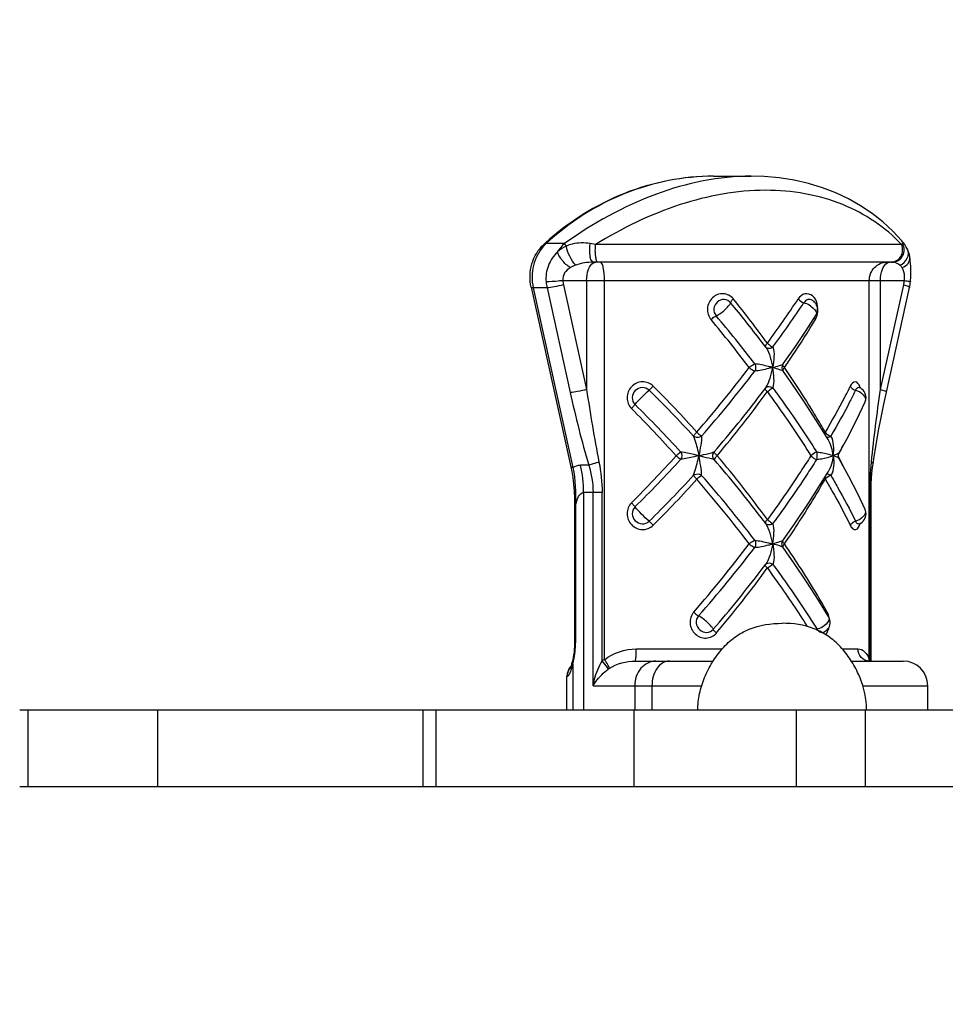
# Model space of a CAD drawing. Units: millimetres. Extents: x 179043 to 188905, y 6089 to 12657.
# Drawn here: x 184906 to 185087, y 9036 to 9229 of the extents above; entities that cross this region are included whole.
import ezdxf

# ---------------------------------------------------------------- set-up
doc = ezdxf.new("R2010")
doc.units = ezdxf.units.MM
doc.layers.add('DEFAULT', color=7, linetype='Continuous')
doc.dimstyles.new('Qitele Minor', dxfattribs={"dimscale": 85, "dimtxt": 2.5, "dimasz": 2, "dimexe": 1.5, "dimexo": 0, "dimgap": 2, "dimtad": 1, "dimdec": 0, "dimrnd": 10, "dimzin": 1, "dimtxsty": 'Standard', "dimblk": 'OBLIQUE', "dimcen": 2, "dimdle": 1, "dimclrd": 256, "dimclre": 256, "dimclrt": 256, "dimadec": 0, "dimazin": 0, "dimtfac": 1, "dimtdec": 0, "dimtmove": 0, "dimatfit": 3, "dimldrblk": 'OBLIQUE', "dimfxl": 2, "dimfxlon": 1, "dimlwd": 40, "dimlwe": 30, "dimarcsym": 0})

# ---------------------------------------------------------------- blocks, each defined once
blk = doc.blocks.new('_Oblique')
at = {"color": 0, "linetype": 'ByBlock', "lineweight": -2}
blk.add_line((-0.5, -0.5), (0.5, 0.5), dxfattribs=at)
blk = doc.blocks.new('*D19')
at = {"layer": 'DEFAULT', "lineweight": 40, "transparency": 16777216}
blk.add_line((180690.69, 9421.23), (180690.69, 8651.23), dxfattribs=at)
at = {"layer": 'DEFAULT', "lineweight": 30, "transparency": 16777216}
for p, q in [((180945.69, 9336.23), (180563.19, 9336.23)), ((180945.69, 8736.23), (180563.19, 8736.23))]:
    blk.add_line(p, q, dxfattribs=at)
at = {"layer": 'Defpoints', "color": 0, "transparency": 16777216}
for p in [(185799.44, 9336.23), (180690.69, 8736.23), (185799.44, 8736.23)]:
    blk.add_point(p, dxfattribs=at)
at = {"layer": 'DEFAULT', "lineweight": 40, "transparency": 16777216, "xscale": 170, "yscale": 170, "zscale": 170}
for p, rotation in [((180690.69, 9336.23), 90), ((180690.69, 8736.23), 270)]:
    blk.add_blockref('_Oblique', p, dxfattribs=dict(at, rotation=rotation))
at = {"layer": 'DEFAULT', "transparency": 16777216, "insert": (180423, 9036.23), "char_height": 187, "attachment_point": 5, "rotation": 90}
blk.add_mtext('600', dxfattribs=at)

msp = doc.modelspace()

# ---------------------------------------------------------------- linework, layer by layer
for p, q in [((185041.92, 9198.13), (185049.26, 9198.13)), ((185049.26, 9198.13), (185049.25, 9198.13)), ((185012.8, 9184.99), (185009.19, 9184.99)), ((185013.15, 9184.48), (185012.8, 9184.99)), ((185018.85, 9184.77), (185017.78, 9184.95)), ((185079.78, 9183.88), (185079.58, 9184.26)), ((185079.78, 9183.88), (185079.77, 9183.88)), ((185080.26, 9182.29), (185080.26, 9182.29)), ((185076.83, 9181.33), (185018.4, 9181.33)), ((185012.44, 9177.73), (185017.09, 9177.73)), ((185012.57, 9176.92), (185017.09, 9156.44)), ((185017.09, 9177.73), (185074.54, 9177.73)), ((185017.09, 9177.73), (185017.09, 9156.44)), ((185020.6, 9103.6), (185020.6, 9177.73)), ((185072.34, 9103.6), (185072.34, 9177.73)), ((185074.54, 9177.73), (185079.2, 9177.73)), ((185074.54, 9156.44), (185074.54, 9177.73)), ((185074.54, 9156.44), (185079.07, 9176.92)), ((185006.24, 9176.42), (185014.01, 9141.29)), ((185009.35, 9176.32), (185006.65, 9176.32)), ((185006.65, 9176.32), (185014.42, 9141.2)), ((185009.35, 9176.32), (185013.88, 9155.85)), ((185075.69, 9155.93), (185080.21, 9176.4)), ((185059.98, 9167.96), (185061.94, 9171.01)), ((185061.94, 9171.01), (185061.94, 9171.01)), ((185051.2, 9165.89), (185051.2, 9165.9)), ((185052.09, 9164.72), (185051.2, 9165.9)), ((185030.09, 9157.09), (185029.31, 9156.29)), ((185051.19, 9155.57), (185051.2, 9155.57)), ((185051.2, 9155.57), (185052.09, 9156.75)), ((185070.6, 9156.7), (185070.52, 9156.94)), ((185069.89, 9150.57), (185071.52, 9154.03)), ((185071.52, 9154.03), (185071.52, 9154.03)), ((185064.3, 9146.63), (185064.3, 9146.63)), ((185019.51, 9142.25), (185017.5, 9141.66)), ((185017.5, 9141.66), (185015.92, 9141.66)), ((185063.24, 9138.62), (185064.3, 9140.35)), ((185064.3, 9140.35), (185064.3, 9140.35)), ((185020.11, 9136.32), (185016.5, 9136.32)), ((185016.5, 9136.32), (185016.5, 9093.73)), ((185018.34, 9098.53), (185018.34, 9136.32)), ((185020.11, 9103.39), (185020.11, 9136.32)), ((185072.51, 9136.32), (185072.7, 9136.32)), ((185072.51, 9103.39), (185072.51, 9136.32)), ((185072.7, 9103.33), (185072.7, 9136.32)), ((185014.92, 9133.79), (185014.74, 9133.79)), ((185014.74, 9133.79), (185014.74, 9106.93)), ((185014.92, 9133.79), (185014.92, 9106.93)), ((185071.52, 9132.95), (185071.52, 9132.95)), ((185030.09, 9129.89), (185029.31, 9130.69)), ((185051.2, 9131.4), (185051.2, 9131.41)), ((185052.09, 9130.23), (185051.2, 9131.41)), ((185055.34, 9126.64), (185055.43, 9126.83)), ((185055.43, 9126.83), (185055.5, 9126.95)), ((185055.45, 9125.63), (185055.36, 9125.82)), ((185055.5, 9125.56), (185055.45, 9125.63)), ((185051.2, 9121.1), (185052.09, 9122.27)), ((185051.2, 9121.1), (185051.2, 9121.1)), ((185064.42, 9111.94), (185064.42, 9111.93)), ((185061.96, 9109.5), (185062.15, 9109.56)), ((185014.92, 9106.93), (185014.74, 9106.93)), ((185026.79, 9105.73), (185043.61, 9105.73)), ((185067.05, 9105.73), (185070.12, 9105.73)), ((185014.33, 9103.37), (185014.26, 9103.07)), ((185026.57, 9103.33), (185041.82, 9103.33)), ((185068.84, 9103.33), (185078.98, 9103.33)), ((185072.34, 9103.6), (185072.46, 9103.45)), ((185013.92, 9101.99), (185013.92, 9101.99)), ((185014.14, 9102.63), (185014.06, 9102.38)), ((185014.37, 9102.71), (185014.37, 9093.73)), ((185013.37, 9100.33), (185013.25, 9100.33)), ((185013.25, 9093.73), (185013.25, 9100.33)), ((185018.34, 9098.53), (185039.58, 9098.53)), ((185026.5, 9098.53), (185026.5, 9093.73)), ((185029.86, 9098.53), (185029.86, 9093.73)), ((185071.07, 9098.53), (185083.78, 9098.53)), ((185083.78, 9093.73), (185083.78, 9098.53)), ((185387.44, 9093.73), (184906.28, 9093.73)), ((184907.87, 9093.73), (184907.87, 9078.73)), ((184933.22, 9093.73), (184933.22, 9078.73)), ((184985.1, 9093.73), (184985.1, 9078.73)), ((184987.6, 9093.73), (184987.6, 9078.73)), ((185026.3, 9093.73), (185026.3, 9078.73)), ((185058.02, 9093.73), (185058.02, 9078.73)), ((185071.51, 9093.73), (185071.51, 9078.73)), ((184987.6, 9078.73), (184906.28, 9078.73)), ((185308.91, 9078.73), (184987.6, 9078.73))]:
    msp.add_line(p, q)
for points in [[(185079.05, 9185.07), (185078.71, 9185.47), (185076.93, 9187.41), (185074.98, 9189.2), (185072.89, 9190.86), (185070.65, 9192.36), (185068.28, 9193.7), (185065.78, 9194.88), (185063.17, 9195.89), (185060.46, 9196.71), (185057.65, 9197.35), (185054.75, 9197.81), (185051.79, 9198.07), (185049.25, 9198.13)], [(185079.58, 9184.26), (185079.44, 9184.51), (185079.28, 9184.76), (185079.09, 9185.02), (185079.05, 9185.07)], [(185080.26, 9182.29), (185080.24, 9182.42), (185080.17, 9182.79), (185080.07, 9183.16), (185079.95, 9183.51), (185079.8, 9183.82), (185079.77, 9183.88)], [(185080.39, 9177.5), (185080.41, 9177.77), (185080.45, 9178.34), (185080.47, 9178.91), (185080.47, 9179.48), (185080.46, 9180.03), (185080.44, 9180.57), (185080.4, 9181.08), (185080.35, 9181.57), (185080.3, 9182.03), (185080.27, 9182.29)], [(185061.94, 9171.01), (185062.09, 9171.3), (185062.19, 9171.59), (185062.24, 9171.89), (185062.25, 9172.18), (185062.22, 9172.45), (185062.15, 9172.71), (185062.05, 9172.95), (185061.93, 9173.17), (185061.79, 9173.37), (185061.65, 9173.53), (185061.49, 9173.68), (185061.32, 9173.8), (185061.19, 9173.89)], [(185055.5, 9161.43), (185057.76, 9164.67), (185059.98, 9167.96)], [(185064.3, 9146.63), (185062.02, 9150.33), (185059.56, 9154.14), (185056.93, 9158.01), (185055.5, 9160.04)], [(185070.43, 9156.78), (185070.37, 9156.81), (185070.33, 9156.84), (185070.32, 9156.85)], [(185071.52, 9154.03), (185071.6, 9154.25), (185071.68, 9154.55), (185071.7, 9154.86), (185071.68, 9155.17), (185071.61, 9155.47), (185071.5, 9155.77), (185071.34, 9156.04), (185071.14, 9156.28), (185070.91, 9156.49), (185070.66, 9156.67), (185070.43, 9156.78)], [(185073.07, 9141.91), (185073.35, 9143.73), (185073.72, 9145.99), (185074.16, 9148.43), (185074.65, 9150.97), (185075.17, 9153.55), (185075.69, 9155.93)], [(185066.46, 9144.08), (185067.92, 9146.75), (185069.89, 9150.57)], [(185066.46, 9142.9), (185066.42, 9142.98), (185066.35, 9143.17), (185066.31, 9143.37), (185066.31, 9143.57), (185066.34, 9143.78), (185066.41, 9143.97), (185066.46, 9144.08)], [(185071.52, 9132.95), (185070.09, 9136.02), (185068.36, 9139.41), (185066.46, 9142.9)], [(185072.7, 9136.32), (185072.7, 9137.01), (185072.73, 9138.01), (185072.78, 9139.03), (185072.85, 9140.06), (185072.96, 9141.1), (185073.07, 9141.91)], [(185014.01, 9141.29), (185014.18, 9140.42), (185014.39, 9139.21), (185014.54, 9137.93), (185014.65, 9136.57), (185014.72, 9135.1), (185014.74, 9133.79)], [(185055.5, 9126.95), (185057.68, 9130.06), (185060.56, 9134.38), (185063.24, 9138.62)], [(185070.67, 9130.33), (185070.92, 9130.5), (185071.15, 9130.72), (185071.35, 9130.96), (185071.5, 9131.23), (185071.61, 9131.52), (185071.68, 9131.83), (185071.7, 9132.13), (185071.67, 9132.44), (185071.6, 9132.74), (185071.52, 9132.95)], [(185070.36, 9130.19), (185070.34, 9130.16), (185070.32, 9130.14), (185070.33, 9130.15), (185070.38, 9130.18), (185070.67, 9130.33)], [(185055.36, 9125.82), (185055.3, 9126.02), (185055.28, 9126.23), (185055.29, 9126.44), (185055.34, 9126.64)], [(185064.42, 9111.93), (185062.41, 9115.22), (185060.14, 9118.78), (185057.73, 9122.37), (185055.5, 9125.56)], [(185063.57, 9109.06), (185063.73, 9109.16), (185063.92, 9109.29), (185064.09, 9109.45), (185064.26, 9109.63), (185064.41, 9109.86), (185064.55, 9110.12), (185064.65, 9110.42), (185064.7, 9110.74), (185064.7, 9111.06), (185064.65, 9111.37), (185064.56, 9111.66), (185064.42, 9111.94)], [(185014.74, 9106.93), (185014.73, 9106.74), (185014.72, 9106.2), (185014.68, 9105.65), (185014.63, 9105.11), (185014.56, 9104.58), (185014.48, 9104.07), (185014.38, 9103.59), (185014.33, 9103.37)], [(185072.29, 9103.33), (185072.19, 9103.35), (185072.08, 9103.38), (185072.02, 9103.41), (185072.02, 9103.41)], [(185014.06, 9102.38), (185014.04, 9102.32), (185014, 9102.2), (185013.96, 9102.1), (185013.94, 9102.03), (185013.92, 9101.99)], [(185014.26, 9103.07), (185014.25, 9103.04), (185014.2, 9102.82), (185014.14, 9102.63)]]:
    msp.add_lwpolyline(points)
for centre, radius, start, end in [((185014.46, 9179.23), 7.81, 135.3378, 137.9779), ((185045.76, 9144.38), 54.83, 132.0021, 132.4242), ((185014.32, 9179.37), 7.62, 132.4313, 135.3394), ((185048.75, -2609.72), 11794.53, 89.854751, 90.145251), ((185018.71, 9178.39), 9.59, 185.5218, 192.4533), ((185019.25, 9178.39), 6.85, 185.5216, 192.453), ((185072.38, 9178.39), 6.85, 347.547, 354.4784), ((185071.18, 9178.39), 9.25, 347.544, 354.4754), ((184867.96, 9026.92), 229.98, 37.1795, 39.5683), ((184875.26, 9036.52), 219.12, 36.0505, 38.909), ((184862.47, 9303.96), 235.07, 323.9064, 326.4815), ((184873.4, 9296.85), 223.36, 323.7426, 326.453), ((184839.74, 8999.81), 265.18, 37.5598, 40.1647), ((185061.6, 9171.23), 0.409, 327.6848, 336.8393), ((185058.53, 9171.94), 3.76, 341.9651, 344.6579), ((185058.34, 9172), 3.95, 344.6682, 348.6023), ((184828.31, 8992.47), 277.43, 37.3377, 39.8151), ((185052.57, 9165.13), 0.638, 218.2523, 219.9421), ((185049.94, 9163.12), 2.68, 33.7523, 36.7584), ((185056.48, 9160.73), 1.2, 144.577, 215.423), ((184828.78, 9328.62), 276.83, 319.2938, 322.6661), ((184839.43, 9321.91), 265.58, 318.905, 322.4402), ((184878.25, 9001.96), 215.96, 42.305, 45.6126), ((184884.86, 9011.04), 205.98, 41.7076, 45.1609), ((184867.15, 9295.18), 231.01, 319.1993, 322.816), ((184872.74, 9286.88), 222.29, 319.8318, 323.9285), ((185052.58, 9156.34), 0.647, 131.6827, 141.6583), ((185050.03, 9158.29), 2.57, 323.2078, 325.2962), ((185052.6, 9156.31), 0.68, 119.9977, 131.6589), ((185067.38, 9155.78), 3.35, 20.2331, 21.8185), ((184863.23, 8987.07), 233.18, 42.3827, 45.5412), ((185070.74, 9154.38), 0.857, 335.8951, 341.9421), ((184855.29, 8982.28), 241.12, 41.9598, 44.9753), ((184952.17, 9202.9), 128.59, 332.5962, 332.7714), ((184956.3, 9200.78), 123.95, 332.7679, 333.5227), ((184855.29, 9304.71), 241.12, 315.0247, 318.0402), ((184858.3, 9304.67), 240.02, 314.5038, 317.5722), ((184867.19, 8991.84), 230.95, 37.1805, 40.8011), ((184874.07, 9001.15), 220.61, 36.0557, 40.1837), ((184951.97, 9083.99), 128.82, 27.2297, 27.404), ((184956.53, 9086.32), 123.69, 26.4137, 27.234), ((184991.68, 9136.32), 24.82, 359.9943, 12.4246), ((184881.58, 9281.81), 211.34, 314.3511, 317.7311), ((184884.84, 9275.96), 206, 314.8393, 318.2923), ((184828.21, 8957.91), 277.56, 37.3383, 40.7016), ((184839.41, 8965.07), 265.6, 37.5598, 41.0947), ((185070.74, 9132.6), 0.857, 17.7233, 24.1171), ((185066.19, 9131.61), 4.6, 342.7865, 343.3059), ((185052.57, 9130.64), 0.637, 218.3516, 219.9354), ((184828.77, 9294.14), 276.83, 319.1056, 322.6661), ((184839.44, 9287.41), 265.56, 318.7073, 322.4408), ((184867.14, 9260.71), 231.02, 319.1373, 322.8204), ((184872.7, 9252.43), 222.34, 319.7681, 323.9282), ((185052.58, 9121.85), 0.647, 131.6818, 141.7133), ((185052.6, 9121.83), 0.68, 119.9965, 131.6583), ((185060.51, 9111.06), 4.05, 13.2551, 16.5789), ((185064.01, 9111.69), 0.481, 21.9041, 30.7561), ((185060.27, 9111), 4.3, 10.3927, 13.2598), ((184998.49, 9106.94), 16.43, 347.8094, 359.9877), ((185015.49, 9103.11), 1.19, 167.2564, 173.6746), ((184997.88, 9107.05), 17.05, 345.2295, 347.8627), ((185024.33, 9093.73), 10.55, 110.692, 113.6116), ((185073.96, 9103.26), 1.65, 168.1042, 177.323), ((185078.21, 9108.44), 7.61, 220.9936, 221.5318), ((185074.12, 9102.86), 1.69, 161.5011, 163.6299), ((185066.16, 9101.99), 6.51, 11.9458, 12.4815), ((185078.98, 9098.53), 4.8, 0, 90), ((185016.25, 9100.33), 3, 137.0598, 180), ((185016.35, 9100.35), 2.98, 142.6939, 144.0834), ((185000.88, 9106.08), 13.9, 342.4264, 344.3371), ((185000.73, 9106.13), 14.06, 344.3281, 345.9301), ((185023.14, 9099.39), 3, 122.7017, 127.2143), ((185056.82, 9093.73), 15.01, 0.0099, 3.5671)]:
    msp.add_arc(centre, radius, start, end)
for points, knots in [([(185041.92, 9198.13), (185036.01, 9198.13), (185023.93, 9195.78), (185013.59, 9189.19), (185009.07, 9185.12)], [0, 0, 0, 0, 0.493027, 1, 1, 1, 1]), ([(185041.92, 9198.13), (185036.03, 9198.13), (185023.96, 9195.75), (185013.67, 9189.09), (185009.19, 9184.99)], [0, 0, 0, 0, 0.491856, 1, 1, 1, 1]), ([(185049.25, 9198.13), (185042.97, 9198.13), (185029.85, 9195.4), (185018.33, 9188.91), (185012.8, 9184.99)], [0, 0, 0, 0, 0.480864, 1, 1, 1, 1]), ([(185078.65, 9184.77), (185075.49, 9188.16), (185067.06, 9193.74), (185051.51, 9196.32), (185034.68, 9193.2), (185024.03, 9187.97), (185018.85, 9184.77)], [0, 0, 0, 0, 0.215565, 0.453268, 0.716498, 1, 1, 1, 1]), ([(185006.24, 9176.42), (185005.91, 9177.91), (185006, 9181.09), (185007.66, 9183.84), (185008.77, 9184.85)], [0, 0, 0, 0, 0.504731, 1, 1, 1, 1]), ([(185008.66, 9184.46), (185007.72, 9183.41), (185006.36, 9180.73), (185006.34, 9177.75), (185006.65, 9176.32)], [0, 0, 0, 0, 0.491438, 1, 1, 1, 1]), ([(185017.78, 9184.95), (185016.64, 9185.15), (185015.01, 9185.13), (185013.52, 9184.63), (185013.15, 9184.48)], [0, 0, 0, 0, 0.7447, 1, 1, 1, 1]), ([(185014.98, 9180.76), (185014.45, 9181.2), (185013.78, 9182.48), (185013.2, 9183.78), (185013.15, 9184.48)], [0, 0, 0, 0, 0.495131, 1, 1, 1, 1]), ([(185018.4, 9181.33), (185018.24, 9181.33), (185017.91, 9181.81), (185017.67, 9182.99), (185017.65, 9184.16), (185017.78, 9184.95)], [0, 0, 0, 0, 0.126814, 0.368702, 1, 1, 1, 1]), ([(185019.3, 9181.33), (185019.17, 9181.33), (185018.96, 9181.83), (185018.85, 9182.53), (185018.77, 9183.62), (185018.81, 9184.38), (185018.85, 9184.77)], [0, 0, 0, 0, 0.108709, 0.346216, 0.668528, 1, 1, 1, 1]), ([(185076.59, 9181.33), (185077.33, 9181.33), (185078.92, 9182.26), (185078.97, 9184.07), (185078.65, 9184.77)], [0, 0, 0, 0, 0.490668, 1, 1, 1, 1]), ([(185076.83, 9181.33), (185077.62, 9181.33), (185079.31, 9182.32), (185079.25, 9184.26), (185078.85, 9184.95)], [0, 0, 0, 0, 0.495435, 1, 1, 1, 1]), ([(185079.05, 9185.07), (185079.03, 9185.09), (185078.92, 9185.09), (185078.89, 9185), (185078.85, 9184.95)], [0, 0, 0, 0, 0.312145, 1, 1, 1, 1]), ([(185011.4, 9183.37), (185010.64, 9182.6), (185009.39, 9180.77), (185009.07, 9178.54), (185009.17, 9177.47)], [0, 0, 0, 0, 0.499051, 1, 1, 1, 1]), ([(185013.93, 9180.26), (185013.3, 9180.61), (185012.5, 9181.41), (185011.72, 9182.51), (185011.44, 9183.1), (185011.4, 9183.37)], [0, 0, 0, 0, 0.530518, 0.802636, 1, 1, 1, 1]), ([(185078.3, 9180.76), (185078.92, 9180.98), (185080.01, 9181.88), (185080.05, 9183.35), (185079.78, 9183.88)], [0, 0, 0, 0, 0.523683, 1, 1, 1, 1]), ([(185078.74, 9180.26), (185079.2, 9180.43), (185080.01, 9180.93), (185080.32, 9181.88), (185080.26, 9182.29)], [0, 0, 0, 0, 0.539838, 1, 1, 1, 1]), ([(185017.09, 9177.73), (185017.09, 9178.48), (185017.26, 9179.75), (185017.97, 9180.98), (185018.45, 9181.22)], [0, 0, 0, 0, 0.581882, 1, 1, 1, 1]), ([(185018.45, 9181.22), (185018.48, 9181.24), (185018.55, 9181.27), (185018.62, 9181.29), (185018.66, 9181.3)], [0, 0, 0, 0, 0.507512, 1, 1, 1, 1]), ([(185018.66, 9181.3), (185018.7, 9181.31), (185018.77, 9181.33), (185018.85, 9181.33), (185018.89, 9181.33)], [0, 0, 0, 0, 0.503583, 1, 1, 1, 1]), ([(185020.6, 9177.73), (185020.6, 9178.59), (185020.5, 9179.76), (185020.21, 9180.92), (185019.91, 9181.33), (185019.77, 9181.33)], [0, 0, 0, 0, 0.672252, 0.889375, 1, 1, 1, 1]), ([(185072.34, 9177.73), (185072.34, 9178.65), (185073.04, 9180.53), (185074.91, 9181.33), (185075.79, 9181.33)], [0, 0, 0, 0, 0.507521, 1, 1, 1, 1]), ([(185074.54, 9177.73), (185074.54, 9178.48), (185074.71, 9179.74), (185075.4, 9180.96), (185075.88, 9181.21)], [0, 0, 0, 0, 0.580555, 1, 1, 1, 1]), ([(185078.3, 9180.76), (185078.18, 9180.84), (185077.75, 9181.15), (185077.21, 9181.33), (185076.83, 9181.33)], [0, 0, 0, 0, 0.284725, 1, 1, 1, 1]), ([(185013.93, 9180.26), (185013.5, 9179.99), (185012.68, 9179.33), (185012.36, 9178.24), (185012.44, 9177.73)], [0, 0, 0, 0, 0.503762, 1, 1, 1, 1]), ([(185079.2, 9177.73), (185079.24, 9177.99), (185079.29, 9178.86), (185079.04, 9179.73), (185078.74, 9180.26)], [0, 0, 0, 0, 0.297878, 1, 1, 1, 1]), ([(185012.44, 9177.73), (185012.14, 9177.7), (185011.06, 9177.58), (185009.97, 9177.47), (185009.17, 9177.47)], [0, 0, 0, 0, 0.270906, 1, 1, 1, 1]), ([(185012.57, 9176.92), (185011.98, 9176.75), (185010.92, 9176.51), (185009.83, 9176.32), (185009.35, 9176.32)], [0, 0, 0, 0, 0.557373, 1, 1, 1, 1]), ([(185079.07, 9176.92), (185079.36, 9176.83), (185079.75, 9176.7), (185080.1, 9176.54), (185080.22, 9176.44), (185080.21, 9176.4)], [0, 0, 0, 0, 0.709462, 0.910319, 1, 1, 1, 1]), ([(185079.2, 9177.73), (185079.36, 9177.71), (185079.65, 9177.67), (185080.04, 9177.62), (185080.23, 9177.56), (185080.39, 9177.53), (185080.39, 9177.5)], [0, 0, 0, 0, 0.41074, 0.726825, 0.926592, 1, 1, 1, 1]), ([(185006.65, 9176.32), (185006.6, 9176.32), (185006.47, 9176.33), (185006.26, 9176.33), (185006.24, 9176.42)], [0, 0, 0, 0, 0.397962, 1, 1, 1, 1]), ([(185045.77, 9174.15), (185045.3, 9174.72), (185043.8, 9175.52), (185041.5, 9174.56), (185040.4, 9172.34), (185040.91, 9170.7), (185041.41, 9170.11)], [0, 0, 0, 0, 0.244069, 0.490759, 0.745151, 1, 1, 1, 1]), ([(185062.22, 9171.21), (185062.35, 9171.87), (185062.3, 9173.17), (185061.46, 9174.85), (185059.66, 9175.41), (185058.75, 9174.61), (185058.45, 9174.15)], [0, 0, 0, 0, 0.290234, 0.54726, 0.7618, 1, 1, 1, 1]), ([(185045.24, 9173.41), (185044.94, 9173.77), (185043.98, 9174.27), (185042.53, 9173.66), (185041.75, 9172.28), (185042.08, 9171.22), (185042.39, 9170.85)], [0, 0, 0, 0, 0.243918, 0.490476, 0.745386, 1, 1, 1, 1]), ([(185042.39, 9170.85), (185043.08, 9171.14), (185044, 9171.87), (185044.84, 9172.75), (185045.27, 9173.23), (185045.24, 9173.41)], [0, 0, 0, 0, 0.575338, 0.855244, 1, 1, 1, 1]), ([(185045.77, 9174.15), (185045.62, 9174.01), (185045.44, 9173.8), (185045.22, 9173.52), (185045.24, 9173.41)], [0, 0, 0, 0, 0.651729, 1, 1, 1, 1]), ([(185061.19, 9173.89), (185060.94, 9174.03), (185060.25, 9174.13), (185059.74, 9173.68), (185059.56, 9173.41)], [0, 0, 0, 0, 0.472757, 1, 1, 1, 1]), ([(185059.56, 9173.41), (185060.24, 9173.23), (185061.18, 9172.69), (185062.16, 9171.5), (185061.97, 9171.07)], [0, 0, 0, 0, 0.596965, 1, 1, 1, 1]), ([(185041.41, 9170.11), (185041.49, 9170.19), (185041.8, 9170.46), (185042.13, 9170.71), (185042.39, 9170.85)], [0, 0, 0, 0, 0.285368, 1, 1, 1, 1]), ([(185055.77, 9160.73), (185056.3, 9161.51), (185058.38, 9164.59), (185060.38, 9167.74), (185061.8, 9170.11)], [0, 0, 0, 0, 0.25447, 1, 1, 1, 1]), ([(185052.42, 9165.47), (185052.67, 9165.24), (185053.02, 9164.97), (185053.42, 9164.77), (185053.51, 9164.75)], [0, 0, 0, 0, 0.776769, 1, 1, 1, 1]), ([(185053.51, 9164.75), (185053.29, 9164.58), (185052.79, 9164.36), (185052.23, 9164.54), (185052.09, 9164.72)], [0, 0, 0, 0, 0.55248, 1, 1, 1, 1]), ([(185052.17, 9164.6), (185052.54, 9164.05), (185053.02, 9162.75), (185053.34, 9161.42), (185053.47, 9160.73)], [0, 0, 0, 0, 0.486941, 1, 1, 1, 1]), ([(185053.51, 9164.75), (185053.75, 9164.17), (185053.72, 9162.77), (185053.6, 9161.44), (185053.47, 9160.73)], [0, 0, 0, 0, 0.465543, 1, 1, 1, 1]), ([(185048.89, 9160.73), (185049.12, 9160.98), (185049.48, 9161.24), (185049.87, 9161.42), (185049.96, 9161.46)], [0, 0, 0, 0, 0.786541, 1, 1, 1, 1]), ([(185053.47, 9160.73), (185053.19, 9160.81), (185052.03, 9161.08), (185050.86, 9161.34), (185049.96, 9161.46)], [0, 0, 0, 0, 0.238521, 1, 1, 1, 1]), ([(185053.47, 9160.73), (185053.91, 9160.85), (185054.52, 9161), (185055.18, 9161.26), (185055.45, 9161.35), (185055.5, 9161.43)], [0, 0, 0, 0, 0.632893, 0.867239, 1, 1, 1, 1]), ([(185055.47, 9161.17), (185055.46, 9161.2), (185055.44, 9161.26), (185055.44, 9161.33), (185055.45, 9161.35)], [0, 0, 0, 0, 0.550293, 1, 1, 1, 1]), ([(185048.89, 9160.73), (185049.12, 9160.49), (185049.48, 9160.23), (185049.87, 9160.05), (185049.96, 9160.01)], [0, 0, 0, 0, 0.786543, 1, 1, 1, 1]), ([(185053.47, 9160.73), (185053.19, 9160.66), (185052.03, 9160.38), (185050.86, 9160.13), (185049.96, 9160.01)], [0, 0, 0, 0, 0.23852, 1, 1, 1, 1]), ([(185052.14, 9156.83), (185052.52, 9157.38), (185053.02, 9158.7), (185053.34, 9160.04), (185053.47, 9160.73)], [0, 0, 0, 0, 0.486012, 1, 1, 1, 1]), ([(185053.51, 9156.72), (185053.75, 9157.3), (185053.72, 9158.7), (185053.6, 9160.03), (185053.47, 9160.73)], [0, 0, 0, 0, 0.465476, 1, 1, 1, 1]), ([(185053.47, 9160.73), (185053.91, 9160.62), (185054.52, 9160.47), (185055.18, 9160.21), (185055.45, 9160.12), (185055.5, 9160.04)], [0, 0, 0, 0, 0.632883, 0.867232, 1, 1, 1, 1]), ([(185055.47, 9160.3), (185055.46, 9160.27), (185055.44, 9160.21), (185055.44, 9160.14), (185055.45, 9160.11)], [0, 0, 0, 0, 0.550482, 1, 1, 1, 1]), ([(185063.72, 9148.08), (185063.12, 9149.13), (185060.61, 9153.43), (185057.9, 9157.62), (185055.77, 9160.73)], [0, 0, 0, 0, 0.24329, 1, 1, 1, 1]), ([(185030.09, 9157.09), (185029.55, 9157.63), (185027.93, 9158.28), (185025.64, 9157.18), (185024.67, 9154.85), (185025.32, 9153.24), (185025.86, 9152.7)], [0, 0, 0, 0, 0.249772, 0.499401, 0.749903, 1, 1, 1, 1]), ([(185070.49, 9157.02), (185070.33, 9157.42), (185069.62, 9158.43), (185068.81, 9157.48), (185068.62, 9157.09)], [0, 0, 0, 0, 0.494516, 1, 1, 1, 1]), ([(185017.09, 9156.44), (185016.51, 9156.27), (185015.44, 9156.04), (185014.36, 9155.85), (185013.88, 9155.85)], [0, 0, 0, 0, 0.557364, 1, 1, 1, 1]), ([(185029.31, 9156.29), (185028.96, 9156.63), (185027.92, 9157.03), (185026.47, 9156.34), (185025.77, 9154.88), (185026.2, 9153.84), (185026.55, 9153.5)], [0, 0, 0, 0, 0.25006, 0.500319, 0.750479, 1, 1, 1, 1]), ([(185026.55, 9153.5), (185026.93, 9154.01), (185027.89, 9154.91), (185028.79, 9155.87), (185029.31, 9156.29)], [0, 0, 0, 0, 0.484743, 1, 1, 1, 1]), ([(185052.26, 9156.9), (185052.35, 9156.95), (185052.77, 9157.09), (185053.24, 9156.92), (185053.51, 9156.72)], [0, 0, 0, 0, 0.223187, 1, 1, 1, 1]), ([(185052.42, 9155.99), (185052.67, 9156.22), (185053.02, 9156.5), (185053.42, 9156.69), (185053.51, 9156.72)], [0, 0, 0, 0, 0.776737, 1, 1, 1, 1]), ([(185052.42, 9155.99), (185053.18, 9154.95), (185056.11, 9150.85), (185058.92, 9146.67), (185060.92, 9143.49)], [0, 0, 0, 0, 0.255722, 1, 1, 1, 1]), ([(185053.51, 9156.72), (185054.28, 9155.67), (185057.22, 9151.58), (185060.04, 9147.4), (185062.03, 9144.23)], [0, 0, 0, 0, 0.257747, 1, 1, 1, 1]), ([(185068.62, 9157.09), (185068.25, 9156.35), (185066.71, 9153.3), (185065.04, 9150.31), (185063.72, 9148.08)], [0, 0, 0, 0, 0.241312, 1, 1, 1, 1]), ([(185069.64, 9156.29), (185069.29, 9155.57), (185067.78, 9152.53), (185066.13, 9149.56), (185064.81, 9147.32)], [0, 0, 0, 0, 0.236483, 1, 1, 1, 1]), ([(185068.62, 9157.09), (185068.66, 9157), (185068.91, 9156.63), (185069.32, 9156.39), (185069.64, 9156.29)], [0, 0, 0, 0, 0.226854, 1, 1, 1, 1]), ([(185070.43, 9156.78), (185070.3, 9156.84), (185069.92, 9156.77), (185069.73, 9156.47), (185069.64, 9156.29)], [0, 0, 0, 0, 0.414888, 1, 1, 1, 1]), ([(185069.64, 9156.29), (185070.22, 9156.14), (185071.18, 9155.67), (185071.69, 9154.54), (185071.55, 9154.12)], [0, 0, 0, 0, 0.573024, 1, 1, 1, 1]), ([(185074.54, 9156.44), (185074.83, 9156.36), (185075.22, 9156.23), (185075.57, 9156.06), (185075.69, 9155.96), (185075.69, 9155.93)], [0, 0, 0, 0, 0.709529, 0.91027, 1, 1, 1, 1]), ([(185025.86, 9152.7), (185025.94, 9152.78), (185026.18, 9153.04), (185026.43, 9153.3), (185026.55, 9153.5)], [0, 0, 0, 0, 0.326954, 1, 1, 1, 1]), ([(185038.63, 9148.08), (185038.54, 9148), (185038.31, 9147.76), (185038.09, 9147.51), (185037.97, 9147.32)], [0, 0, 0, 0, 0.336088, 1, 1, 1, 1]), ([(185038.63, 9148.08), (185038.72, 9148), (185039.02, 9147.74), (185039.32, 9147.45), (185039.57, 9147.34)], [0, 0, 0, 0, 0.292646, 1, 1, 1, 1]), ([(185039.57, 9147.34), (185039.46, 9147.25), (185038.96, 9146.98), (185038.28, 9147.05), (185037.97, 9147.32)], [0, 0, 0, 0, 0.265289, 1, 1, 1, 1]), ([(185037.97, 9147.32), (185038.09, 9147.06), (185038.52, 9145.8), (185038.81, 9144.51), (185039.03, 9143.49)], [0, 0, 0, 0, 0.217072, 1, 1, 1, 1]), ([(185039.57, 9147.34), (185039.59, 9146.74), (185039.38, 9145.45), (185039.18, 9144.18), (185039.03, 9143.49)], [0, 0, 0, 0, 0.46069, 1, 1, 1, 1]), ([(185064.81, 9147.32), (185064.74, 9147.27), (185064.52, 9147.12), (185064.21, 9147.02), (185064.02, 9147.07)], [0, 0, 0, 0, 0.299105, 1, 1, 1, 1]), ([(185065.3, 9143.49), (185065.4, 9144.17), (185065.43, 9145.46), (185065.2, 9146.84), (185064.81, 9147.32)], [0, 0, 0, 0, 0.526057, 1, 1, 1, 1]), ([(185034.59, 9143.49), (185034.68, 9143.58), (185034.96, 9143.83), (185035.27, 9144.07), (185035.47, 9144.25)], [0, 0, 0, 0, 0.303423, 1, 1, 1, 1]), ([(185039.03, 9143.49), (185038.72, 9143.57), (185037.53, 9143.82), (185036.35, 9144.09), (185035.47, 9144.25)], [0, 0, 0, 0, 0.265481, 1, 1, 1, 1]), ([(185039.03, 9143.49), (185039.34, 9143.56), (185040.33, 9143.8), (185041.35, 9143.99), (185042.02, 9144.24)], [0, 0, 0, 0, 0.301829, 1, 1, 1, 1]), ([(185042.02, 9142.75), (185041.86, 9142.96), (185041.68, 9143.49), (185041.86, 9144.03), (185042.02, 9144.24)], [0, 0, 0, 0, 0.5, 1, 1, 1, 1]), ([(185042.61, 9143.49), (185042.46, 9143.64), (185042.26, 9143.86), (185042.02, 9144.12), (185042.02, 9144.24)], [0, 0, 0, 0, 0.643301, 1, 1, 1, 1]), ([(185062.03, 9144.24), (185062.35, 9144.2), (185063.45, 9144.02), (185064.55, 9143.76), (185065.3, 9143.49)], [0, 0, 0, 0, 0.284761, 1, 1, 1, 1]), ([(185066.46, 9144.08), (185066.38, 9143.94), (185065.95, 9143.74), (185065.56, 9143.58), (185065.3, 9143.49)], [0, 0, 0, 0, 0.376251, 1, 1, 1, 1]), ([(185034.59, 9143.49), (185034.68, 9143.41), (185034.96, 9143.15), (185035.27, 9142.92), (185035.47, 9142.74)], [0, 0, 0, 0, 0.303421, 1, 1, 1, 1]), ([(185039.03, 9143.49), (185038.72, 9143.42), (185037.53, 9143.16), (185036.35, 9142.9), (185035.47, 9142.74)], [0, 0, 0, 0, 0.265483, 1, 1, 1, 1]), ([(185037.97, 9139.66), (185038.09, 9139.93), (185038.52, 9141.18), (185038.82, 9142.48), (185039.03, 9143.49)], [0, 0, 0, 0, 0.217069, 1, 1, 1, 1]), ([(185039.57, 9139.65), (185039.59, 9140.25), (185039.38, 9141.53), (185039.18, 9142.81), (185039.03, 9143.49)], [0, 0, 0, 0, 0.460694, 1, 1, 1, 1]), ([(185039.03, 9143.49), (185039.34, 9143.42), (185040.33, 9143.19), (185041.35, 9142.99), (185042.02, 9142.75)], [0, 0, 0, 0, 0.30183, 1, 1, 1, 1]), ([(185042.61, 9143.49), (185042.46, 9143.35), (185042.26, 9143.13), (185042.02, 9142.86), (185042.02, 9142.75)], [0, 0, 0, 0, 0.643304, 1, 1, 1, 1]), ([(185060.92, 9143.49), (185060.27, 9142.45), (185057.54, 9138.21), (185054.66, 9134.07), (185052.42, 9130.99)], [0, 0, 0, 0, 0.24385, 1, 1, 1, 1]), ([(185062.03, 9142.75), (185061.38, 9141.72), (185058.65, 9137.48), (185055.77, 9133.35), (185053.51, 9130.27)], [0, 0, 0, 0, 0.241425, 1, 1, 1, 1]), ([(185062.03, 9142.75), (185062.35, 9142.79), (185063.45, 9142.97), (185064.55, 9143.22), (185065.3, 9143.49)], [0, 0, 0, 0, 0.284764, 1, 1, 1, 1]), ([(185065.3, 9143.49), (185065.4, 9142.81), (185065.43, 9141.53), (185065.2, 9140.15), (185064.81, 9139.66)], [0, 0, 0, 0, 0.52604, 1, 1, 1, 1]), ([(185066.46, 9142.9), (185066.38, 9143.05), (185065.95, 9143.24), (185065.56, 9143.4), (185065.3, 9143.49)], [0, 0, 0, 0, 0.37629, 1, 1, 1, 1]), ([(185072.78, 9142.25), (185072.82, 9142.23), (185072.95, 9142.15), (185073.08, 9142.01), (185073.07, 9141.91)], [0, 0, 0, 0, 0.349241, 1, 1, 1, 1]), ([(185014.42, 9141.2), (185014.36, 9141.2), (185014.24, 9141.2), (185014.03, 9141.21), (185014.01, 9141.29)], [0, 0, 0, 0, 0.397529, 1, 1, 1, 1]), ([(185037.97, 9139.66), (185038.28, 9139.93), (185038.96, 9140.01), (185039.46, 9139.74), (185039.57, 9139.65)], [0, 0, 0, 0, 0.734733, 1, 1, 1, 1]), ([(185064.03, 9139.92), (185064.09, 9139.93), (185064.37, 9139.95), (185064.64, 9139.8), (185064.81, 9139.66)], [0, 0, 0, 0, 0.206215, 1, 1, 1, 1]), ([(185038.63, 9138.91), (185038.54, 9138.98), (185038.31, 9139.22), (185038.09, 9139.48), (185037.97, 9139.66)], [0, 0, 0, 0, 0.33608, 1, 1, 1, 1]), ([(185038.63, 9138.91), (185038.72, 9138.98), (185039.02, 9139.25), (185039.32, 9139.54), (185039.57, 9139.65)], [0, 0, 0, 0, 0.292679, 1, 1, 1, 1]), ([(185055.77, 9126.25), (185056.49, 9127.3), (185059.27, 9131.44), (185061.89, 9135.69), (185063.72, 9138.91)], [0, 0, 0, 0, 0.256374, 1, 1, 1, 1]), ([(185063.72, 9138.91), (185064.17, 9138.15), (185065.88, 9135.19), (185067.5, 9132.17), (185068.62, 9129.89)], [0, 0, 0, 0, 0.258225, 1, 1, 1, 1]), ([(185064.81, 9139.66), (185065.27, 9138.89), (185066.96, 9135.95), (185068.55, 9132.94), (185069.64, 9130.69)], [0, 0, 0, 0, 0.263071, 1, 1, 1, 1]), ([(185014.92, 9133.79), (185015.07, 9134.37), (185015.3, 9135.3), (185016.07, 9136.32), (185016.5, 9136.32)], [0, 0, 0, 0, 0.584028, 1, 1, 1, 1]), ([(185025.86, 9134.28), (185025.32, 9133.74), (185024.67, 9132.13), (185025.64, 9129.81), (185027.93, 9128.7), (185029.55, 9129.35), (185030.09, 9129.89)], [0, 0, 0, 0, 0.250068, 0.500565, 0.750208, 1, 1, 1, 1]), ([(185025.86, 9134.28), (185025.94, 9134.2), (185026.18, 9133.94), (185026.43, 9133.69), (185026.55, 9133.49)], [0, 0, 0, 0, 0.326955, 1, 1, 1, 1]), ([(185026.55, 9133.49), (185026.2, 9133.14), (185025.77, 9132.11), (185026.47, 9130.65), (185027.92, 9129.95), (185028.96, 9130.35), (185029.31, 9130.69)], [0, 0, 0, 0, 0.249509, 0.499642, 0.749906, 1, 1, 1, 1]), ([(185029.31, 9130.69), (185028.79, 9131.12), (185027.89, 9132.07), (185026.93, 9132.98), (185026.55, 9133.49)], [0, 0, 0, 0, 0.515249, 1, 1, 1, 1]), ([(185071.56, 9132.86), (185071.69, 9132.44), (185071.17, 9131.32), (185070.22, 9130.84), (185069.64, 9130.69)], [0, 0, 0, 0, 0.42728, 1, 1, 1, 1]), ([(185052.42, 9130.99), (185052.67, 9130.76), (185053.02, 9130.49), (185053.42, 9130.29), (185053.51, 9130.27)], [0, 0, 0, 0, 0.776748, 1, 1, 1, 1]), ([(185068.62, 9129.89), (185068.66, 9129.98), (185068.91, 9130.35), (185069.32, 9130.6), (185069.64, 9130.69)], [0, 0, 0, 0, 0.226854, 1, 1, 1, 1]), ([(185069.64, 9130.69), (185069.73, 9130.52), (185069.92, 9130.21), (185070.3, 9130.15), (185070.43, 9130.2)], [0, 0, 0, 0, 0.585185, 1, 1, 1, 1]), ([(185053.51, 9130.27), (185053.29, 9130.1), (185052.79, 9129.88), (185052.23, 9130.06), (185052.09, 9130.23)], [0, 0, 0, 0, 0.552508, 1, 1, 1, 1]), ([(185053.47, 9126.25), (185053.33, 9126.97), (185053, 9128.33), (185052.5, 9129.69), (185052.09, 9130.23)], [0, 0, 0, 0, 0.515881, 1, 1, 1, 1]), ([(185053.47, 9126.25), (185053.6, 9126.96), (185053.72, 9128.28), (185053.75, 9129.69), (185053.51, 9130.27)], [0, 0, 0, 0, 0.534496, 1, 1, 1, 1]), ([(185068.62, 9129.89), (185068.74, 9129.64), (185068.99, 9129.21), (185070.05, 9128.85), (185070.44, 9129.77), (185070.59, 9130.25)], [0, 0, 0, 0, 0.287859, 0.488946, 1, 1, 1, 1]), ([(185048.89, 9126.25), (185049.12, 9126.5), (185049.48, 9126.75), (185049.87, 9126.94), (185049.96, 9126.98)], [0, 0, 0, 0, 0.78654, 1, 1, 1, 1]), ([(185049.96, 9126.98), (185050.86, 9126.86), (185052.03, 9126.6), (185053.19, 9126.33), (185053.47, 9126.25)], [0, 0, 0, 0, 0.761591, 1, 1, 1, 1]), ([(185055.5, 9126.95), (185055.45, 9126.87), (185055.18, 9126.77), (185054.52, 9126.52), (185053.91, 9126.37), (185053.47, 9126.25)], [0, 0, 0, 0, 0.132654, 0.367089, 1, 1, 1, 1]), ([(185055.47, 9126.69), (185055.46, 9126.72), (185055.44, 9126.78), (185055.44, 9126.85), (185055.45, 9126.87)], [0, 0, 0, 0, 0.550921, 1, 1, 1, 1]), ([(185048.89, 9126.25), (185049.12, 9126.01), (185049.48, 9125.75), (185049.87, 9125.56), (185049.96, 9125.53)], [0, 0, 0, 0, 0.786539, 1, 1, 1, 1]), ([(185049.96, 9125.53), (185050.86, 9125.65), (185052.03, 9125.9), (185053.19, 9126.18), (185053.47, 9126.25)], [0, 0, 0, 0, 0.761592, 1, 1, 1, 1]), ([(185053.47, 9126.25), (185053.33, 9125.54), (185053, 9124.17), (185052.5, 9122.82), (185052.09, 9122.27)], [0, 0, 0, 0, 0.51592, 1, 1, 1, 1]), ([(185055.5, 9125.56), (185055.45, 9125.63), (185055.18, 9125.73), (185054.52, 9125.99), (185053.91, 9126.13), (185053.47, 9126.25)], [0, 0, 0, 0, 0.132737, 0.367103, 1, 1, 1, 1]), ([(185053.47, 9126.25), (185053.6, 9125.54), (185053.72, 9124.22), (185053.75, 9122.82), (185053.51, 9122.24)], [0, 0, 0, 0, 0.534504, 1, 1, 1, 1]), ([(185055.47, 9125.82), (185055.46, 9125.78), (185055.44, 9125.72), (185055.44, 9125.65), (185055.45, 9125.63)], [0, 0, 0, 0, 0.551897, 1, 1, 1, 1]), ([(185064.11, 9112.91), (185063.49, 9114.02), (185060.86, 9118.56), (185058.01, 9122.97), (185055.77, 9126.25)], [0, 0, 0, 0, 0.242798, 1, 1, 1, 1]), ([(185052.26, 9122.42), (185052.35, 9122.47), (185052.77, 9122.6), (185053.24, 9122.44), (185053.51, 9122.24)], [0, 0, 0, 0, 0.223184, 1, 1, 1, 1]), ([(185052.42, 9121.51), (185052.67, 9121.74), (185053.02, 9122.02), (185053.42, 9122.21), (185053.51, 9122.24)], [0, 0, 0, 0, 0.776731, 1, 1, 1, 1]), ([(185052.42, 9121.51), (185053.11, 9120.56), (185055.8, 9116.81), (185058.38, 9112.99), (185060.23, 9110.1)], [0, 0, 0, 0, 0.255144, 1, 1, 1, 1]), ([(185053.51, 9122.24), (185054.29, 9121.17), (185057.28, 9117.02), (185060.13, 9112.78), (185062.15, 9109.56)], [0, 0, 0, 0, 0.257909, 1, 1, 1, 1]), ([(185038.03, 9112.91), (185037.53, 9112.32), (185036.99, 9110.68), (185038.1, 9108.44), (185040.42, 9107.47), (185041.96, 9108.25), (185042.45, 9108.82)], [0, 0, 0, 0, 0.252625, 0.505292, 0.753816, 1, 1, 1, 1]), ([(185038.03, 9112.91), (185038.12, 9112.83), (185038.42, 9112.56), (185038.73, 9112.3), (185038.97, 9112.16)], [0, 0, 0, 0, 0.294209, 1, 1, 1, 1]), ([(185038.97, 9112.16), (185038.64, 9111.8), (185038.29, 9110.73), (185039.09, 9109.34), (185040.55, 9108.73), (185041.54, 9109.2), (185041.86, 9109.56)], [0, 0, 0, 0, 0.252204, 0.505272, 0.753786, 1, 1, 1, 1]), ([(185041.86, 9109.56), (185041.81, 9109.76), (185041.38, 9110.2), (185040.49, 9111.11), (185039.62, 9111.84), (185038.97, 9112.16)], [0, 0, 0, 0, 0.156358, 0.44369, 1, 1, 1, 1]), ([(185064.46, 9111.87), (185064.63, 9111.44), (185063.77, 9110.25), (185062.81, 9109.73), (185062.15, 9109.56)], [0, 0, 0, 0, 0.406495, 1, 1, 1, 1]), ([(185038.83, 9093.73), (185038.83, 9094.82), (185039.07, 9097.01), (185040.07, 9100.16), (185041.58, 9103.13), (185043.55, 9105.82), (185045.96, 9108.08), (185049.79, 9110.25), (185053.14, 9110.73), (185055.33, 9110.73)], [0, 0, 0, 0, 0.123901, 0.248959, 0.375746, 0.502616, 0.627373, 0.750085, 1, 1, 1, 1]), ([(185042.45, 9108.82), (185042.3, 9108.96), (185042.09, 9109.19), (185041.87, 9109.45), (185041.86, 9109.56)], [0, 0, 0, 0, 0.642787, 1, 1, 1, 1]), ([(185071.8, 9094.67), (185071.67, 9096.76), (185070.8, 9099.91), (185068.75, 9103.63), (185066.79, 9106.17), (185064.41, 9108.28), (185060.66, 9110.28), (185057.44, 9110.73), (185055.33, 9110.73)], [0, 0, 0, 0, 0.24863, 0.375711, 0.502421, 0.626925, 0.749644, 1, 1, 1, 1]), ([(185063.83, 9108.51), (185063.91, 9108.61), (185064.22, 9109.06), (185064.4, 9109.59), (185064.49, 9110)], [0, 0, 0, 0, 0.232349, 1, 1, 1, 1]), ([(185026.57, 9103.33), (185026.64, 9103.33), (185026.67, 9103.69), (185026.75, 9104.09), (185026.78, 9104.88), (185026.79, 9105.43), (185026.79, 9105.73)], [0, 0, 0, 0, 0.082662, 0.299242, 0.620974, 1, 1, 1, 1]), ([(185072.29, 9103.33), (185071.73, 9103.34), (185070.53, 9103.91), (185070.12, 9105.13), (185070.12, 9105.73)], [0, 0, 0, 0, 0.48289, 1, 1, 1, 1]), ([(185070.12, 9105.73), (185070.59, 9105.73), (185071.66, 9105.19), (185072.13, 9104.17), (185072.34, 9103.6)], [0, 0, 0, 0, 0.430885, 1, 1, 1, 1]), ([(185018.34, 9098.53), (185018.42, 9098.95), (185018.83, 9100.63), (185019.46, 9102.26), (185020.11, 9103.39)], [0, 0, 0, 0, 0.245103, 1, 1, 1, 1]), ([(185021.33, 9101.77), (185021.28, 9101.87), (185020.91, 9102.44), (185020.48, 9102.97), (185020.11, 9103.39)], [0, 0, 0, 0, 0.163464, 1, 1, 1, 1]), ([(185021.53, 9101.91), (185021.48, 9102.16), (185021.17, 9102.74), (185020.83, 9103.28), (185020.6, 9103.6)], [0, 0, 0, 0, 0.399035, 1, 1, 1, 1]), ([(185030.65, 9103.33), (185029.57, 9103.33), (185027.24, 9102.14), (185026.5, 9099.74), (185026.5, 9098.53)], [0, 0, 0, 0, 0.474682, 1, 1, 1, 1]), ([(185033.27, 9103.33), (185032.82, 9103.33), (185031.85, 9103.04), (185030.3, 9101.49), (185029.86, 9099.71), (185029.86, 9098.53)], [0, 0, 0, 0, 0.211337, 0.448187, 1, 1, 1, 1]), ([(185014.13, 9101.88), (185014.01, 9101.49), (185013.82, 9100.97), (185013.55, 9100.49), (185013.42, 9100.33), (185013.37, 9100.33)], [0, 0, 0, 0, 0.709522, 0.905649, 1, 1, 1, 1]), ([(185018.34, 9098.53), (185018.51, 9098.82), (185019.35, 9100.03), (185020.42, 9101.08), (185021.33, 9101.77)], [0, 0, 0, 0, 0.226143, 1, 1, 1, 1])]:
    msp.add_open_spline(points, degree=3, knots=knots)
for points in [[(185009.19, 9184.99), (185009.04, 9184.99), (185008.88, 9184.95), (185008.77, 9184.85)], [(185012.8, 9184.99), (185012.26, 9184.52), (185011.79, 9183.97), (185011.4, 9183.37)], [(185013.15, 9184.48), (185012.53, 9184.19), (185011.93, 9183.82), (185011.4, 9183.37)], [(185078.85, 9184.95), (185078.79, 9184.88), (185078.72, 9184.83), (185078.65, 9184.77)], [(185014.98, 9180.76), (185014.61, 9180.63), (185014.25, 9180.47), (185013.93, 9180.26)], [(185018.4, 9181.33), (185017.24, 9181.33), (185016.07, 9181.13), (185014.98, 9180.76)], [(185075.88, 9181.21), (185076.02, 9181.29), (185076.18, 9181.33), (185076.34, 9181.33)], [(185078.74, 9180.26), (185078.63, 9180.46), (185078.48, 9180.63), (185078.3, 9180.76)], [(185058.45, 9174.15), (185058.74, 9173.81), (185059.14, 9173.55), (185059.56, 9173.41)], [(185061.8, 9170.11), (185061.93, 9170.32), (185062.03, 9170.55), (185062.1, 9170.78)], [(185061.8, 9170.11), (185061.71, 9170.23), (185061.63, 9170.36), (185061.61, 9170.5)], [(185052.08, 9165.04), (185052.04, 9164.95), (185052, 9164.83), (185052.06, 9164.75)], [(185052.42, 9165.47), (185052.28, 9165.35), (185052.16, 9165.2), (185052.08, 9165.04)], [(185049.96, 9161.46), (185050.16, 9161.02), (185050.16, 9160.45), (185049.96, 9160.01)], [(185055.77, 9160.73), (185055.65, 9160.87), (185055.53, 9161), (185055.47, 9161.17)], [(185055.77, 9160.73), (185055.65, 9160.6), (185055.53, 9160.46), (185055.47, 9160.3)], [(185013.88, 9155.85), (185014.93, 9151.08), (185016.12, 9146.34), (185017.5, 9141.66)], [(185017.09, 9156.44), (185017.79, 9151.7), (185018.58, 9146.96), (185019.51, 9142.25)], [(185052.08, 9156.43), (185052.04, 9156.51), (185052, 9156.64), (185052.06, 9156.71)], [(185052.42, 9155.99), (185052.28, 9156.12), (185052.16, 9156.27), (185052.08, 9156.43)], [(185072.78, 9142.25), (185073.24, 9147), (185073.85, 9151.73), (185074.54, 9156.44)], [(185063.72, 9148.08), (185063.66, 9148), (185063.6, 9147.9), (185063.58, 9147.8)], [(185063.72, 9148.08), (185063.99, 9147.73), (185064.38, 9147.42), (185064.81, 9147.32)], [(185065.3, 9143.49), (185065.15, 9144.58), (185064.86, 9145.69), (185064.3, 9146.63)], [(185035.47, 9144.25), (185035.75, 9143.83), (185035.75, 9143.16), (185035.47, 9142.74)], [(185060.92, 9143.49), (185061.18, 9143.85), (185061.61, 9144.09), (185062.03, 9144.24)], [(185062.03, 9144.24), (185062.14, 9143.75), (185062.14, 9143.23), (185062.03, 9142.75)], [(185019.51, 9142.25), (185019.89, 9140.3), (185020.11, 9138.31), (185020.11, 9136.32)], [(185060.92, 9143.49), (185061.18, 9143.13), (185061.61, 9142.9), (185062.03, 9142.75)], [(185065.3, 9143.49), (185065.15, 9142.4), (185064.86, 9141.3), (185064.3, 9140.35)], [(185072.51, 9136.32), (185072.51, 9138.3), (185072.58, 9140.28), (185072.78, 9142.25)], [(185014.42, 9141.2), (185014.85, 9141.49), (185015.39, 9141.66), (185015.92, 9141.66)], [(185014.42, 9141.2), (185014.91, 9138.77), (185015, 9136.26), (185014.92, 9133.79)], [(185017.5, 9141.66), (185018.03, 9139.94), (185018.34, 9138.12), (185018.34, 9136.32)], [(185063.72, 9138.91), (185063.66, 9138.99), (185063.61, 9139.08), (185063.58, 9139.18)], [(185063.72, 9138.91), (185063.99, 9139.26), (185064.38, 9139.56), (185064.81, 9139.66)], [(185052.08, 9130.56), (185052.04, 9130.47), (185052, 9130.35), (185052.06, 9130.27)], [(185052.42, 9130.99), (185052.28, 9130.87), (185052.16, 9130.72), (185052.08, 9130.56)], [(185049.96, 9126.98), (185050.16, 9126.54), (185050.16, 9125.97), (185049.96, 9125.53)], [(185055.77, 9126.25), (185055.65, 9126.38), (185055.53, 9126.52), (185055.47, 9126.69)], [(185055.77, 9126.25), (185055.65, 9126.12), (185055.53, 9125.98), (185055.47, 9125.82)], [(185052.08, 9121.95), (185052.04, 9122.03), (185052, 9122.15), (185052.06, 9122.23)], [(185052.42, 9121.51), (185052.28, 9121.63), (185052.16, 9121.78), (185052.08, 9121.95)], [(185064.11, 9112.91), (185064.06, 9112.83), (185064.01, 9112.74), (185063.98, 9112.65)], [(185064.4, 9112.21), (185064.33, 9112.45), (185064.23, 9112.69), (185064.11, 9112.91)], [(185062.15, 9109.56), (185062.2, 9109.48), (185062.26, 9109.4), (185062.33, 9109.33)], [(185062.33, 9109.33), (185062.52, 9109.12), (185062.8, 9108.96), (185063.08, 9108.95)], [(185063.08, 9108.95), (185063.25, 9108.94), (185063.43, 9108.98), (185063.57, 9109.06)], [(185020.6, 9103.6), (185022.31, 9104.96), (185024.61, 9105.73), (185026.79, 9105.73)], [(185021.53, 9101.91), (185023, 9102.85), (185024.83, 9103.33), (185026.57, 9103.33)], [(185013.37, 9100.33), (185013.37, 9100.95), (185013.57, 9101.6), (185013.94, 9102.1)], [(185014.26, 9102.33), (185014.21, 9102.57), (185014.2, 9102.83), (185014.26, 9103.07)], [(185014.37, 9102.71), (185014.31, 9102.88), (185014.29, 9103.06), (185014.31, 9103.24)]]:
    msp.add_open_spline(points, degree=3)

# ---------------------------------------------------------------- dimensions: what is measured, and where the dimension line sits
at = {"layer": 'DEFAULT'}
dim = msp.add_linear_dim(base=(180690.69, 8736.23), p1=(185799.44, 9336.23), p2=(185799.44, 8736.23), angle=90, dimstyle='Qitele Minor', override={"dimtxt": 2.2, "dimrnd": 1, "dimfxl": 3}, dxfattribs=at)
dim.commit()
dim.dimension.update_dxf_attribs({"geometry": '*D19', "text_midpoint": (180690.69, 9036.23), "dimtype": 160})

doc.saveas('drawing.dxf')
